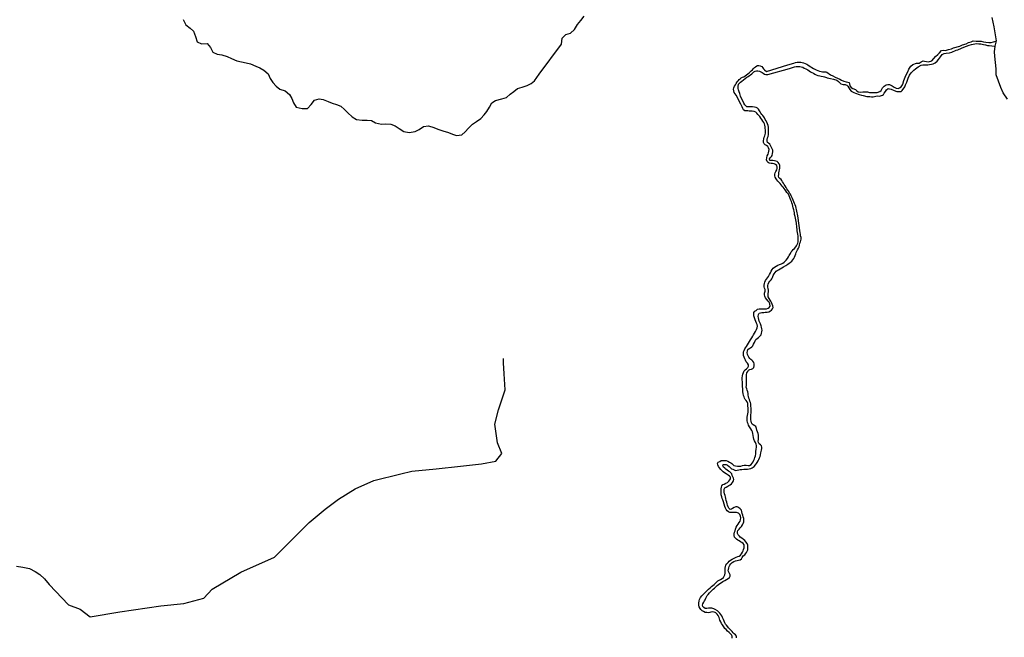
# Model space of a CAD drawing. Units: inches. Extents: x 2422421 to 2735615, y 1421226 to 1661445.
# Drawn here: x 2604262 to 2607940, y 1520905 to 1523213 of the extents above; entities that cross this region are included whole.
import ezdxf

# ---------------------------------------------------------------- set-up
doc = ezdxf.new("R2010")
doc.units = ezdxf.units.IN
doc.header["$MEASUREMENT"] = 0
doc.layers.add('WaterFeatureLine', color=197, linetype='Continuous')

msp = doc.modelspace()

# ---------------------------------------------------------------- linework, layer by layer
at = {"layer": 'WaterFeatureLine'}
msp.add_line((2607905.3, 1523113.9), (2607910.5, 1523133.8), dxfattribs=at)
for points in [[(2604872.8, 1523214.2, 0), (2604883.3, 1523194.2, 0), (2604899.1, 1523181.7, 0), (2604912, 1523169.7, 0), (2604919.6, 1523150.2, 0), (2604925.8, 1523130.6, 0), (2604941.7, 1523122.8, 0), (2604962.8, 1523124, 0), (2604974.7, 1523108.7, 0), (2604984.4, 1523091.3, 0), (2604999.4, 1523084.6, 0), (2605017.7, 1523081.7, 0), (2605037.2, 1523075.9, 0), (2605053.9, 1523067.7, 0), (2605073.3, 1523059.7, 0), (2605090.9, 1523055.9, 0), (2605108.1, 1523052.1, 0), (2605124.9, 1523047.9, 0), (2605144.4, 1523039.3, 0), (2605159.1, 1523033, 0), (2605174, 1523025, 0), (2605189.9, 1523010.7, 0), (2605198.3, 1522993.7, 0), (2605208, 1522978.8, 0), (2605220.2, 1522965.1, 0), (2605234.6, 1522954, 0), (2605254.1, 1522946.6, 0), (2605270, 1522934, 0), (2605279.1, 1522918.2, 0), (2605285.2, 1522902, 0), (2605294.6, 1522886, 0), (2605317, 1522880.8, 0), (2605336.9, 1522880.6, 0), (2605351.6, 1522896.2, 0), (2605363.2, 1522912.3, 0), (2605380.6, 1522917.6, 0), (2605396, 1522914.9, 0), (2605414.1, 1522907.2, 0), (2605429.7, 1522900.6, 0), (2605446.1, 1522896.6, 0), (2605461.4, 1522889.4, 0), (2605475.1, 1522877.8, 0), (2605488.2, 1522865.3, 0), (2605504.3, 1522850.1, 0), (2605520.3, 1522840, 0), (2605541.9, 1522837.3, 0), (2605560.4, 1522837.3, 0), (2605576.3, 1522835.7, 0), (2605591.6, 1522827.9, 0), (2605613.2, 1522822.2, 0), (2605630.2, 1522823.6, 0), (2605648.9, 1522822.4, 0), (2605664.7, 1522816.1, 0), (2605679.4, 1522806.4, 0), (2605697.7, 1522795.3, 0), (2605716.7, 1522791.1, 0), (2605739.6, 1522795.7, 0), (2605754.1, 1522802.4, 0), (2605770.8, 1522813.8, 0), (2605788.8, 1522815.9, 0), (2605809.2, 1522810.4, 0), (2605824.6, 1522804.1, 0), (2605843.3, 1522797.8, 0), (2605864.1, 1522791.8, 0), (2605878.7, 1522785.6, 0), (2605894.1, 1522779.9, 0), (2605913.9, 1522783.3, 0), (2605925.9, 1522794.4, 0), (2605938.9, 1522807.8, 0), (2605953.2, 1522822.3, 0), (2605968.6, 1522832.3, 0), (2605985, 1522844.1, 0), (2605996.8, 1522857, 0), (2606007.4, 1522869.4, 0), (2606017.6, 1522886.4, 0), (2606026.2, 1522901.8, 0), (2606039.2, 1522911.6, 0), (2606063.4, 1522917.8, 0), (2606081, 1522922.1, 0), (2606094.6, 1522934.8, 0), (2606108.6, 1522944.4, 0), (2606121.6, 1522955.4, 0), (2606138.8, 1522960.8, 0), (2606157.9, 1522967.6, 0), (2606172.7, 1522974.6, 0), (2606185.4, 1522984.8, 0), (2606202.7, 1523009.3, 0), (2606286.7, 1523122.1, 0), (2606288.3, 1523144.1, 0), (2606302, 1523157.6, 0), (2606319.7, 1523162.2, 0), (2606334.2, 1523175.8, 0), (2606345.8, 1523194.6, 0), (2606358.9, 1523210.1, 0), (2606370.9, 1523226.1, 0)], [(2607910.5, 1523133.8, 0), (2607901.6, 1523185.9, 0), (2607895, 1523221.2, 0)], [(2606994.7, 1521752.9, 0), (2606993.6, 1521776.9, 0), (2606992.1, 1521781.9, 0), (2606989.6, 1521787.8, 0), (2606987.9, 1521793.6, 0), (2606985.9, 1521799.1, 0), (2606984.1, 1521805, 0), (2606982.8, 1521810.4, 0), (2606982.9, 1521815.7, 0), (2606982.6, 1521821.8, 0), (2606980.1, 1521828.3, 0), (2606977.8, 1521833.2, 0), (2606976.3, 1521839.8, 0), (2606976.8, 1521845.9, 0), (2606976.9, 1521852.7, 0), (2606977.1, 1521858.4, 0), (2606977.1, 1521865.7, 0), (2606976.6, 1521872.6, 0), (2606976.7, 1521879, 0), (2606977.2, 1521885.9, 0), (2606978.9, 1521892.8, 0), (2606981.7, 1521898.2, 0), (2606984.9, 1521902.8, 0), (2606989.2, 1521905.2, 0), (2606995.3, 1521906.7, 0), (2607000.3, 1521909.6, 0), (2607004.6, 1521913.6, 0), (2607006, 1521919.4, 0), (2607005.7, 1521926.8, 0), (2607004.6, 1521932.2, 0), (2607001, 1521936.6, 0), (2606997.2, 1521940.4, 0), (2606993, 1521943.7, 0), (2606989, 1521947.1, 0), (2606985.9, 1521951.6, 0), (2606982.9, 1521956.7, 0), (2606980.7, 1521962.4, 0), (2606980.2, 1521968.7, 0), (2606980.6, 1521974.8, 0), (2606982, 1521980.2, 0), (2606986.9, 1521984.4, 0), (2606992.4, 1521987.2, 0), (2606996.8, 1521990.3, 0), (2607000.6, 1521994.4, 0), (2607003.4, 1521999.9, 0), (2607006.4, 1522007, 0), (2607008.9, 1522012.4, 0), (2607012.4, 1522017.8, 0), (2607016.9, 1522021.7, 0), (2607022.1, 1522025.4, 0), (2607027.3, 1522030.6, 0), (2607031.3, 1522035.7, 0), (2607033.4, 1522041.1, 0), (2607035, 1522045.9, 0), (2607035.4, 1522052.2, 0), (2607034.8, 1522057.3, 0), (2607033.2, 1522063.4, 0), (2607031.3, 1522069.3, 0), (2607028.9, 1522075.9, 0), (2607027.1, 1522080.9, 0), (2607024.9, 1522086.3, 0), (2607023, 1522093, 0), (2607021.6, 1522099, 0), (2607021.1, 1522104.4, 0), (2607022.2, 1522111.6, 0), (2607024.7, 1522116, 0), (2607029.7, 1522117.6, 0), (2607035, 1522118.4, 0), (2607041.4, 1522119.2, 0), (2607047, 1522119.6, 0), (2607054.3, 1522120.4, 0), (2607060.4, 1522121.6, 0), (2607066.2, 1522124.4, 0), (2607069.9, 1522127.9, 0), (2607074.4, 1522132.9, 0), (2607076.6, 1522137.7, 0), (2607075.6, 1522144.2, 0), (2607073.3, 1522150.1, 0), (2607070.9, 1522156.2, 0), (2607068.2, 1522160.9, 0), (2607065, 1522165, 0), (2607061.2, 1522171.1, 0), (2607058.4, 1522177.2, 0), (2607057.7, 1522183.6, 0), (2607058.3, 1522189.2, 0), (2607058.9, 1522195.9, 0), (2607058.8, 1522202.4, 0), (2607057.6, 1522208.6, 0), (2607057.2, 1522214, 0), (2607057, 1522219.2, 0), (2607058, 1522225.1, 0), (2607061.1, 1522231.3, 0), (2607064.3, 1522235.8, 0), (2607068.8, 1522240.7, 0), (2607072, 1522244.6, 0), (2607074.8, 1522249.9, 0), (2607077.2, 1522257, 0), (2607080.2, 1522263.3, 0), (2607083.7, 1522268.4, 0), (2607087.6, 1522272.9, 0), (2607091.9, 1522276.1, 0), (2607096.3, 1522278.6, 0), (2607102.9, 1522282.2, 0), (2607109.1, 1522285.7, 0), (2607115.4, 1522288.9, 0), (2607123.7, 1522294, 0), (2607131.2, 1522299.1, 0), (2607136.7, 1522302.6, 0), (2607140.8, 1522305.8, 0), (2607145.9, 1522310.8, 0), (2607150.3, 1522315.4, 0), (2607154.3, 1522320.9, 0), (2607156.6, 1522326.1, 0), (2607158.8, 1522331.8, 0), (2607161, 1522338.2, 0), (2607162.8, 1522343.2, 0), (2607165.1, 1522347.9, 0), (2607168, 1522353.2, 0), (2607171.3, 1522358.6, 0), (2607173.7, 1522364.3, 0), (2607175, 1522370.2, 0), (2607176.9, 1522377.4, 0), (2607178.3, 1522382.7, 0), (2607180, 1522388.3, 0), (2607181.2, 1522393.2, 0), (2607180.9, 1522399.4, 0), (2607179.4, 1522405.9, 0), (2607178.7, 1522411.6, 0), (2607177.8, 1522417.1, 0), (2607168.4, 1522480.4, 0), (2607161.7, 1522515.1, 0), (2607159.1, 1522521.3, 0), (2607156.2, 1522526.2, 0), (2607153.3, 1522532.9, 0), (2607151.4, 1522538.2, 0), (2607148.9, 1522544.4, 0), (2607146.9, 1522549.3, 0), (2607144.3, 1522554.6, 0), (2607141.4, 1522561.2, 0), (2607138.1, 1522565.3, 0), (2607134.9, 1522570.7, 0), (2607131.9, 1522575.4, 0), (2607128, 1522581.2, 0), (2607124.8, 1522585.9, 0), (2607121.4, 1522591.9, 0), (2607118.4, 1522597.1, 0), (2607115.4, 1522602.6, 0), (2607112.2, 1522607.6, 0), (2607109.3, 1522612.4, 0), (2607106.3, 1522616.4, 0), (2607102, 1522619.7, 0), (2607098, 1522623.3, 0), (2607096.9, 1522628.3, 0), (2607097.6, 1522634.6, 0), (2607098, 1522640.6, 0), (2607099.2, 1522646.7, 0), (2607100.2, 1522651.7, 0), (2607101.3, 1522657.7, 0), (2607101.4, 1522663.9, 0), (2607101.7, 1522668.9, 0), (2607099.6, 1522674.6, 0), (2607096, 1522679.6, 0), (2607091.7, 1522683.2, 0), (2607086.7, 1522684.3, 0), (2607081.8, 1522685.7, 0), (2607075.7, 1522687.4, 0), (2607069.6, 1522687.3, 0), (2607064, 1522687.4, 0), (2607063.2, 1522693, 0), (2607066.7, 1522697.7, 0), (2607070, 1522701.6, 0), (2607072.6, 1522706, 0), (2607074.1, 1522712.6, 0), (2607075.1, 1522719.2, 0), (2607074.9, 1522725.4, 0), (2607073.2, 1522731, 0), (2607069.6, 1522737.3, 0), (2607067.2, 1522742.9, 0), (2607064.1, 1522747.7, 0), (2607059.9, 1522751.2, 0), (2607055.4, 1522753.7, 0), (2607053.9, 1522759.6, 0), (2607054.7, 1522765.3, 0), (2607056.1, 1522771.7, 0), (2607057.9, 1522777.1, 0), (2607059.1, 1522783.7, 0), (2607059.9, 1522790.7, 0), (2607059.8, 1522798.3, 0), (2607059.7, 1522805.9, 0), (2607059.6, 1522811.8, 0), (2607058.1, 1522817.8, 0), (2607055.4, 1522824.3, 0), (2607053.1, 1522829.7, 0), (2607050, 1522834.6, 0), (2607047.1, 1522840.6, 0), (2607044.8, 1522845.8, 0), (2607041.6, 1522850.4, 0), (2607037.7, 1522855, 0), (2607034.2, 1522859.3, 0), (2607031, 1522864, 0), (2607028.4, 1522868.6, 0), (2607025.6, 1522873, 0), (2607022, 1522878.7, 0), (2607018.3, 1522882.3, 0), (2607013.6, 1522884.7, 0), (2607007.1, 1522885.9, 0), (2606999.7, 1522887, 0), (2606994.3, 1522887.2, 0), (2606989, 1522887.2, 0), (2606984, 1522887.2, 0), (2606978.8, 1522887.3, 0), (2606974.7, 1522890.8, 0), (2606970.9, 1522895.3, 0), (2606967, 1522900.7, 0), (2606954.7, 1522926.8, 0), (2606953.4, 1522932, 0), (2606952.3, 1522937.8, 0), (2606949.6, 1522943.4, 0), (2606947, 1522950.6, 0), (2606945.7, 1522956.1, 0), (2606945.6, 1522961.8, 0), (2606946.2, 1522966.8, 0), (2606946.8, 1522970, 0), (2606947.1, 1522971.9, 0), (2606950.6, 1522975.9, 0), (2606954.3, 1522979.3, 0), (2606959.1, 1522982.9, 0), (2606965.6, 1522988.2, 0), (2606972.1, 1522993.1, 0), (2606978.7, 1522997.9, 0), (2606983.4, 1523001.1, 0), (2606987.9, 1523004.1, 0), (2606992.1, 1523006.8, 0), (2606996.7, 1523010.1, 0), (2607000.6, 1523014.4, 0), (2607005, 1523018.3, 0), (2607009.7, 1523021.1, 0), (2607014.6, 1523022.3, 0), (2607020, 1523022.4, 0), (2607025.2, 1523020.9, 0), (2607030.3, 1523018.4, 0), (2607035.6, 1523016.1, 0), (2607039.9, 1523013.1, 0), (2607044.3, 1523009.9, 0), (2607049.8, 1523008.7, 0), (2607056.7, 1523008.3, 0), (2607138, 1523031.2, 0), (2607155.9, 1523037.2, 0), (2607163.1, 1523038.1, 0), (2607168.9, 1523038.6, 0), (2607175.7, 1523038.2, 0), (2607180.8, 1523037.1, 0), (2607187.2, 1523035, 0), (2607192.9, 1523032.1, 0), (2607199.2, 1523029, 0), (2607205.7, 1523025.4, 0), (2607210.7, 1523022.3, 0), (2607215.6, 1523018.8, 0), (2607221.3, 1523015.4, 0), (2607227.2, 1523012.6, 0), (2607232.3, 1523009.2, 0), (2607237.3, 1523006.8, 0), (2607244.1, 1523004.8, 0), (2607251, 1523003.2, 0), (2607256, 1523002.4, 0), (2607263, 1523000.8, 0), (2607268.9, 1522998.9, 0), (2607275.4, 1522996.8, 0), (2607277.9, 1522996.1, 0), (2607291.1, 1522992.9, 0), (2607301.9, 1522990.5, 0), (2607314.1, 1522986.7, 0), (2607321.1, 1522982, 0), (2607329.1, 1522973.6, 0), (2607338, 1522970.9, 0), (2607345.5, 1522970.9, 0), (2607347.8, 1522970, 0), (2607351.5, 1522968.6, 0), (2607355.6, 1522964.6, 0), (2607359, 1522958.5, 0), (2607362.7, 1522952, 0), (2607368.6, 1522945.4, 0), (2607378.4, 1522940.6, 0), (2607384.2, 1522938, 0), (2607397.4, 1522933.7, 0), (2607407.2, 1522931.6, 0), (2607413.4, 1522929.7, 0), (2607426.6, 1522926.4, 0), (2607431.2, 1522926, 0), (2607437.6, 1522926.1, 0), (2607444.4, 1522924.9, 0), (2607450, 1522924.6, 0), (2607454.9, 1522925.9, 0), (2607460.7, 1522927.2, 0), (2607467, 1522927.9, 0), (2607472.1, 1522927.6, 0), (2607477.6, 1522928.7, 0), (2607485.7, 1522931.4, 0), (2607488.4, 1522933.9, 0), (2607491.1, 1522938.2, 0), (2607496.1, 1522945.2, 0), (2607500.5, 1522951.4, 0), (2607506.1, 1522955.9, 0), (2607511.7, 1522955.2, 0), (2607518, 1522952.9, 0), (2607528.2, 1522948.6, 0), (2607538.2, 1522944.4, 0), (2607545, 1522944.1, 0), (2607555.2, 1522945.2, 0), (2607559.1, 1522948, 0), (2607567.9, 1522962.5, 0), (2607571.1, 1522970, 0), (2607575.4, 1522979.7, 0), (2607580.5, 1522994.1, 0), (2607586.4, 1523005.9, 0), (2607592.7, 1523014.6, 0), (2607601.6, 1523024.9, 0), (2607607.9, 1523029.7, 0), (2607618.6, 1523036.6, 0), (2607629.9, 1523043.2, 0), (2607635.9, 1523044.4, 0), (2607647.7, 1523044.5, 0), (2607654, 1523044.9, 0), (2607674, 1523048.4, 0), (2607682.4, 1523051.7, 0), (2607689, 1523057.6, 0), (2607694.4, 1523063.7, 0), (2607701.9, 1523073.7, 0), (2607707.7, 1523083.4, 0), (2607715, 1523086.9, 0), (2607723.2, 1523087.5, 0), (2607735.1, 1523088.9, 0), (2607743.6, 1523091.9, 0), (2607759.9, 1523098.9, 0), (2607766.2, 1523100.9, 0), (2607780.2, 1523107.1, 0), (2607788.7, 1523110.6, 0), (2607798.4, 1523114.2, 0), (2607808.2, 1523117.7, 0), (2607817.2, 1523119.9, 0), (2607829.7, 1523123, 0), (2607837.6, 1523123.9, 0), (2607845.2, 1523123.2, 0), (2607852.9, 1523122.9, 0), (2607862.1, 1523120.6, 0), (2607870.1, 1523118.6, 0), (2607876.7, 1523117, 0), (2607882.9, 1523116.6, 0), (2607893.9, 1523115.6, 0), (2607902, 1523114.4, 0), (2607905.3, 1523113.9, 0)], [(2607019.3, 1523041.8, 0), (2607023.4, 1523041.9, 0), (2607028.7, 1523040.4, 0), (2607033.9, 1523037.8, 0), (2607037.7, 1523033.6, 0), (2607040.9, 1523029, 0), (2607044.3, 1523025.2, 0), (2607051.2, 1523019.2, 0), (2607131.1, 1523044, 0), (2607153.7, 1523051.1, 0), (2607159.6, 1523053.1, 0), (2607166.2, 1523054.6, 0), (2607172.1, 1523054.4, 0), (2607179.7, 1523054.2, 0), (2607184.7, 1523053.3, 0), (2607189.7, 1523051.2, 0), (2607195.9, 1523048.9, 0), (2607202, 1523046.6, 0), (2607206.2, 1523043.9, 0), (2607211.3, 1523040.1, 0), (2607216.9, 1523036.8, 0), (2607221.3, 1523034.3, 0), (2607227.9, 1523030.4, 0), (2607232.3, 1523027.9, 0), (2607236.8, 1523025.6, 0), (2607243.2, 1523023, 0), (2607249.6, 1523020.7, 0), (2607256.4, 1523019.6, 0), (2607261.6, 1523018.7, 0), (2607267.2, 1523018.1, 0), (2607273.6, 1523017.6, 0), (2607277.4, 1523016.7, 0), (2607290.4, 1523006.9, 0), (2607299.9, 1523002.7, 0), (2607308.5, 1522998.1, 0), (2607317.6, 1522993.9, 0), (2607325.2, 1522990.2, 0), (2607331.5, 1522986.7, 0), (2607340.4, 1522982.7, 0), (2607348.9, 1522980.4, 0), (2607355.6, 1522979, 0), (2607360.7, 1522977.9, 0), (2607361.9, 1522972.6, 0), (2607362.5, 1522970, 0), (2607363.5, 1522966, 0), (2607367.7, 1522960, 0), (2607374, 1522956.1, 0), (2607384.7, 1522952.2, 0), (2607388.2, 1522948.5, 0), (2607393.9, 1522943.7, 0), (2607402.9, 1522942.5, 0), (2607411.2, 1522943.7, 0), (2607419.4, 1522943.4, 0), (2607428.7, 1522942.9, 0), (2607436.4, 1522941.4, 0), (2607446.7, 1522941.4, 0), (2607458.1, 1522941, 0), (2607464.9, 1522941.5, 0), (2607475, 1522944.6, 0), (2607479.9, 1522948.5, 0), (2607485, 1522958.4, 0), (2607490.9, 1522964.7, 0), (2607499.2, 1522969.7, 0), (2607500.3, 1522970, 0), (2607505.2, 1522971.2, 0), (2607511.4, 1522971, 0), (2607513.6, 1522970, 0), (2607521.7, 1522966.2, 0), (2607528.7, 1522960.7, 0), (2607535.9, 1522956.9, 0), (2607543, 1522956.1, 0), (2607549, 1522958, 0), (2607554.7, 1522962.2, 0), (2607560.2, 1522970, 0), (2607561.6, 1522972, 0), (2607565, 1522986.2, 0), (2607572, 1523005, 0), (2607579.4, 1523018.2, 0), (2607582.9, 1523027.6, 0), (2607590.5, 1523039.4, 0), (2607598.5, 1523046, 0), (2607612.5, 1523050.9, 0), (2607622.1, 1523051, 0), (2607629.6, 1523055, 0), (2607636.9, 1523058.7, 0), (2607642.1, 1523057.7, 0), (2607656.4, 1523055.6, 0), (2607669.1, 1523058.7, 0), (2607676.5, 1523067.5, 0), (2607682.6, 1523075.5, 0), (2607691.2, 1523082.9, 0), (2607697.5, 1523088.9, 0), (2607705.1, 1523097.4, 0), (2607711.1, 1523099.2, 0), (2607720.2, 1523098.5, 0), (2607731.7, 1523101.7, 0), (2607743.1, 1523103.9, 0), (2607750.9, 1523108, 0), (2607773.7, 1523114.4, 0), (2607784.4, 1523118.7, 0), (2607797.6, 1523123.2, 0), (2607806.4, 1523127.4, 0), (2607816.4, 1523129.9, 0), (2607824, 1523133.7, 0), (2607834.9, 1523133.4, 0), (2607844.2, 1523132.2, 0), (2607848.5, 1523132.7, 0), (2607853.4, 1523132.4, 0), (2607862.9, 1523130.4, 0), (2607871.5, 1523128.5, 0), (2607881.7, 1523127.5, 0), (2607890.4, 1523128.1, 0), (2607899.9, 1523129.9, 0), (2607904.7, 1523131.2, 0), (2607910.5, 1523133.8, 0)], [(2607952.6, 1522916.4, 0), (2607936.4, 1522939.2, 0), (2607926.6, 1522959.4, 0), (2607917.9, 1522983.4, 0), (2607909.4, 1523007.5, 0), (2607910, 1523029.9, 0), (2607907.6, 1523052.9, 0), (2607905.2, 1523076.6, 0), (2607903.4, 1523093.2, 0), (2607905.3, 1523113.9, 0)], [(2606983.8, 1521752.4, 0), (2606982.1, 1521779, 0), (2606979.9, 1521785.3, 0), (2606976.3, 1521789.7, 0), (2606972.6, 1521793.9, 0), (2606969.9, 1521798.2, 0), (2606967.8, 1521803.9, 0), (2606966.3, 1521809.1, 0), (2606965.2, 1521816.2, 0), (2606963.8, 1521822.4, 0), (2606963.3, 1521827.8, 0), (2606963, 1521834.3, 0), (2606962.7, 1521840.7, 0), (2606962.3, 1521846.1, 0), (2606962.3, 1521852.3, 0), (2606961.8, 1521859.9, 0), (2606961.2, 1521867.7, 0), (2606961.3, 1521875, 0), (2606962.1, 1521882.6, 0), (2606963.4, 1521888.8, 0), (2606965.8, 1521894.7, 0), (2606968.8, 1521900.3, 0), (2606972.7, 1521904.4, 0), (2606977.4, 1521908.6, 0), (2606981.6, 1521913, 0), (2606984.4, 1521917.9, 0), (2606984.2, 1521923.1, 0), (2606980.8, 1521929.3, 0), (2606976.4, 1521934.9, 0), (2606973, 1521940.8, 0), (2606970.6, 1521946.1, 0), (2606968.8, 1521952, 0), (2606966.3, 1521958.4, 0), (2606965.6, 1521964.6, 0), (2606966.1, 1521971.7, 0), (2606968.1, 1521977.2, 0), (2606971.2, 1521982.8, 0), (2606974, 1521987, 0), (2606977.4, 1521991.9, 0), (2606981.3, 1521998.2, 0), (2606984.6, 1522003.8, 0), (2606988.1, 1522009.9, 0), (2606992.4, 1522016.6, 0), (2606997, 1522024.3, 0), (2607000.7, 1522030.3, 0), (2607003.7, 1522035.8, 0), (2607007.2, 1522041.2, 0), (2607010.8, 1522047.6, 0), (2607014.8, 1522055.3, 0), (2607017.3, 1522061.9, 0), (2607018.1, 1522068.3, 0), (2607017.1, 1522073.6, 0), (2607014.9, 1522079.2, 0), (2607012.2, 1522085, 0), (2607009.3, 1522091.3, 0), (2607006.6, 1522098.9, 0), (2607005, 1522106.1, 0), (2607004.2, 1522112.3, 0), (2607004.2, 1522118.9, 0), (2607007.8, 1522123.3, 0), (2607012.6, 1522126.6, 0), (2607018.6, 1522130.7, 0), (2607024.6, 1522132.8, 0), (2607032.8, 1522132.4, 0), (2607039.2, 1522132.3, 0), (2607045.9, 1522132.2, 0), (2607051.9, 1522132.6, 0), (2607057.6, 1522134.7, 0), (2607062.2, 1522138, 0), (2607065, 1522142.7, 0), (2607064.6, 1522151.1, 0), (2607061.7, 1522157.1, 0), (2607058.1, 1522160.8, 0), (2607052.9, 1522167.2, 0), (2607048.3, 1522173.7, 0), (2607045.4, 1522180.1, 0), (2607044, 1522184.9, 0), (2607044.8, 1522191.1, 0), (2607046.8, 1522198.8, 0), (2607046.6, 1522204.4, 0), (2607044.3, 1522209.2, 0), (2607043.1, 1522214.9, 0), (2607043.7, 1522221.1, 0), (2607044.3, 1522227.2, 0), (2607045.8, 1522232.4, 0), (2607048.6, 1522238.7, 0), (2607051.9, 1522243.6, 0), (2607055.7, 1522248, 0), (2607059.4, 1522253.7, 0), (2607063.2, 1522260.7, 0), (2607066.4, 1522266.9, 0), (2607069.1, 1522273, 0), (2607072.9, 1522279.7, 0), (2607077.2, 1522284.6, 0), (2607081.3, 1522287.8, 0), (2607087.6, 1522292.1, 0), (2607093.6, 1522295.6, 0), (2607100.3, 1522297.8, 0), (2607107.7, 1522300.4, 0), (2607113.3, 1522303.3, 0), (2607118.2, 1522306.3, 0), (2607122.1, 1522310, 0), (2607125.8, 1522314.9, 0), (2607129.7, 1522320.8, 0), (2607133.4, 1522326.3, 0), (2607136.8, 1522332.1, 0), (2607141.1, 1522339.6, 0), (2607144.4, 1522344.9, 0), (2607147.7, 1522349.1, 0), (2607151.9, 1522353.9, 0), (2607155.8, 1522358, 0), (2607160.8, 1522363.6, 0), (2607163.8, 1522367.7, 0), (2607166.1, 1522372.7, 0), (2607168.7, 1522378.4, 0), (2607170.1, 1522383.4, 0), (2607170.2, 1522390, 0), (2607170.4, 1522397.3, 0), (2607170.4, 1522404, 0), (2607169.2, 1522410.9, 0), (2607167.4, 1522418.3, 0), (2607166.3, 1522423.7, 0), (2607165.9, 1522430, 0), (2607165.7, 1522436, 0), (2607165, 1522442.6, 0), (2607164.4, 1522447.7, 0), (2607164.1, 1522453, 0), (2607162.9, 1522458.8, 0), (2607161.2, 1522464.8, 0), (2607160, 1522471.1, 0), (2607158.6, 1522478, 0), (2607157, 1522484.4, 0), (2607156, 1522490.8, 0), (2607155.1, 1522496.9, 0), (2607153.8, 1522502.7, 0), (2607151.8, 1522509.6, 0), (2607150, 1522516.1, 0), (2607148.4, 1522522.3, 0), (2607146.4, 1522528, 0), (2607144.8, 1522534, 0), (2607143, 1522538.8, 0), (2607133.4, 1522560.6, 0), (2607127.6, 1522567.8, 0), (2607123.9, 1522573.2, 0), (2607121.1, 1522577.8, 0), (2607117.7, 1522582.6, 0), (2607114.1, 1522587.2, 0), (2607110.8, 1522591.1, 0), (2607106.9, 1522595.6, 0), (2607103, 1522600.3, 0), (2607099.2, 1522604.4, 0), (2607094.7, 1522609.1, 0), (2607090.6, 1522614.4, 0), (2607087.4, 1522618.8, 0), (2607084.1, 1522624, 0), (2607083, 1522629.2, 0), (2607083.1, 1522635.4, 0), (2607084.1, 1522640.7, 0), (2607086.8, 1522645.6, 0), (2607089.9, 1522651.9, 0), (2607091.8, 1522657.1, 0), (2607091.8, 1522662.2, 0), (2607089.8, 1522667.9, 0), (2607085.4, 1522671.6, 0), (2607080, 1522674.6, 0), (2607074, 1522675.2, 0), (2607068.9, 1522675.6, 0), (2607062.4, 1522676.7, 0), (2607057.7, 1522679.1, 0), (2607053.8, 1522683.7, 0), (2607052, 1522689, 0), (2607052.8, 1522696.6, 0), (2607054.9, 1522703.8, 0), (2607058.2, 1522710.3, 0), (2607059.9, 1522715.8, 0), (2607061, 1522721.4, 0), (2607061.7, 1522728.2, 0), (2607059.9, 1522733.7, 0), (2607056.3, 1522738.9, 0), (2607052.1, 1522742.6, 0), (2607047.2, 1522745.4, 0), (2607042.9, 1522749.2, 0), (2607040.7, 1522754.4, 0), (2607040.2, 1522760.8, 0), (2607041.3, 1522768.2, 0), (2607043, 1522773.6, 0), (2607045.1, 1522779.1, 0), (2607047, 1522783.8, 0), (2607048, 1522788.7, 0), (2607047.9, 1522795.7, 0), (2607047.7, 1522800.9, 0), (2607047.4, 1522806.2, 0), (2607047, 1522812.2, 0), (2607045.8, 1522818.6, 0), (2607044, 1522824.2, 0), (2607042, 1522829, 0), (2607037.6, 1522834.2, 0), (2607033.8, 1522839.8, 0), (2607030.4, 1522845.6, 0), (2607026.4, 1522850.7, 0), (2607023.1, 1522854.4, 0), (2607019.1, 1522859.2, 0), (2607015.8, 1522863.1, 0), (2607011.6, 1522867.4, 0), (2607005.9, 1522869.8, 0), (2606998.8, 1522871, 0), (2606993.4, 1522871.6, 0), (2606987.1, 1522871.8, 0), (2606981.7, 1522871.9, 0), (2606975.9, 1522871.9, 0), (2606970.4, 1522872.3, 0), (2606965.8, 1522876.1, 0), (2606963.1, 1522881.1, 0), (2606960.8, 1522887.2, 0), (2606955.6, 1522897.7, 0), (2606938.8, 1522931.4, 0), (2606934.3, 1522936.1, 0), (2606931.3, 1522941, 0), (2606929.8, 1522947.1, 0), (2606929, 1522952.9, 0), (2606929.9, 1522958.1, 0), (2606932.3, 1522964.3, 0), (2606935.5, 1522970, 0), (2606938.3, 1522975, 0), (2606942, 1522980.7, 0), (2606945.6, 1522984.9, 0), (2606949.2, 1522989.2, 0), (2606953, 1522992.6, 0), (2606957.2, 1522995.4, 0), (2606961.8, 1522997.9, 0), (2606966.9, 1523000, 0), (2606972.7, 1523003.3, 0), (2606977.3, 1523007, 0), (2606982.2, 1523010.9, 0), (2606987.2, 1523015, 0), (2606991.1, 1523018.4, 0), (2606994.8, 1523022.1, 0), (2606999.4, 1523026.2, 0), (2607003.2, 1523030.3, 0), (2607007.1, 1523033.9, 0), (2607011.1, 1523037, 0), (2607015.9, 1523040.1, 0), (2607018.3, 1523041.7, 0), (2607019.3, 1523041.8, 0)], [(2604251, 1521171, 0), (2604274, 1521167.5, 0), (2604298.5, 1521162, 0), (2604320.5, 1521151, 0), (2604337.5, 1521139.5, 0), (2604355, 1521124, 0), (2604373, 1521102.5, 0), (2604444.6, 1521025.7, 0), (2604488.3, 1521009.8, 0), (2604526, 1520981.5, 0), (2604636, 1521000.3, 0), (2604790, 1521022.3, 0), (2604874.9, 1521031.8, 0), (2604950.3, 1521050.6, 0), (2604981.7, 1521085.2, 0), (2605088.6, 1521148, 0), (2605214.3, 1521204.6, 0), (2605299.1, 1521289.5, 0), (2605343.1, 1521333.5, 0), (2605402.9, 1521383.8, 0), (2605453.1, 1521421.5, 0), (2605516, 1521459.2, 0), (2605585.1, 1521490.6, 0), (2605685.7, 1521515.8, 0), (2605726.6, 1521525.2, 0), (2605817.7, 1521534.6, 0), (2605908.8, 1521544, 0), (2605987.4, 1521553.5, 0), (2606040.8, 1521562.9, 0), (2606062.8, 1521591.2, 0), (2606047.1, 1521632, 0), (2606037.7, 1521701.2, 0), (2606050.3, 1521754.6, 0), (2606075.4, 1521830, 0), (2606072.3, 1521889.7, 0), (2606069.1, 1521930.6, 0), (2606069.1, 1521946.3, 0)], [(2606924.1, 1520901.8, 0), (2606923.9, 1520908.8, 0), (2606921.7, 1520914, 0), (2606917.6, 1520918.2, 0), (2606912.3, 1520922.9, 0), (2606906.7, 1520928.4, 0), (2606901, 1520933.8, 0), (2606896.6, 1520938.3, 0), (2606892.4, 1520943.8, 0), (2606887.8, 1520951, 0), (2606883.7, 1520956.9, 0), (2606880.9, 1520962.3, 0), (2606877.9, 1520969.3, 0), (2606875.1, 1520978.4, 0), (2606871.6, 1520985.8, 0), (2606867, 1520991.8, 0), (2606862.8, 1520996, 0), (2606860, 1520997.2, 0), (2606856.1, 1520999, 0), (2606850.1, 1521000.2, 0), (2606844.3, 1520999.2, 0), (2606839.7, 1520997.2, 0), (2606834.4, 1520996.9, 0), (2606829.3, 1520997.2, 0), (2606823.3, 1520998.2, 0), (2606816.6, 1521000.8, 0), (2606812.1, 1521003.3, 0), (2606806.9, 1521008.2, 0), (2606803.6, 1521012.3, 0), (2606800, 1521018.7, 0), (2606799.2, 1521025.3, 0), (2606799.6, 1521032, 0), (2606800.7, 1521041.1, 0), (2606802, 1521046, 0), (2606805.8, 1521054.1, 0), (2606810.7, 1521060.4, 0), (2606816.2, 1521066.3, 0), (2606822.3, 1521072.6, 0), (2606828.8, 1521078.9, 0), (2606835.1, 1521084.7, 0), (2606840.8, 1521089.9, 0), (2606846, 1521094.4, 0), (2606851, 1521098.4, 0), (2606856.6, 1521102.7, 0), (2606860, 1521106, 0), (2606865.7, 1521111.7, 0), (2606870.3, 1521115.6, 0), (2606875.4, 1521118.8, 0), (2606879.8, 1521121.3, 0), (2606885.8, 1521124.3, 0), (2606891.2, 1521128.8, 0), (2606894.1, 1521133, 0), (2606896.1, 1521138.2, 0), (2606897.2, 1521144.4, 0), (2606897.4, 1521150.6, 0), (2606897, 1521157.1, 0), (2606897.2, 1521162.7, 0), (2606898.4, 1521169.6, 0), (2606900, 1521174.4, 0), (2606903.4, 1521179.6, 0), (2606908.1, 1521184.2, 0), (2606912.7, 1521189.1, 0), (2606916.8, 1521192.9, 0), (2606923, 1521196.8, 0), (2606928, 1521199.7, 0), (2606933.1, 1521202, 0), (2606938.6, 1521203.9, 0), (2606945, 1521206.3, 0), (2606949.7, 1521208.7, 0), (2606955.2, 1521212.4, 0), (2606958.8, 1521217.2, 0), (2606961.9, 1521223.2, 0), (2606964.2, 1521228.6, 0), (2606966.4, 1521233.3, 0), (2606968.4, 1521239.1, 0), (2606968.9, 1521245, 0), (2606968, 1521251.1, 0), (2606964.2, 1521256, 0), (2606960.2, 1521259.3, 0), (2606954.9, 1521261.8, 0), (2606949.9, 1521264.9, 0), (2606944.8, 1521268.3, 0), (2606939.7, 1521271.7, 0), (2606935.7, 1521275, 0), (2606932.2, 1521279.2, 0), (2606931.4, 1521284.8, 0), (2606931.6, 1521291.3, 0), (2606932.8, 1521297.2, 0), (2606934.4, 1521302.6, 0), (2606936.1, 1521308.7, 0), (2606938.8, 1521316.6, 0), (2606942.1, 1521322.7, 0), (2606945.8, 1521327.8, 0), (2606950.3, 1521333.7, 0), (2606953.6, 1521339.3, 0), (2606954.9, 1521344.3, 0), (2606955.6, 1521351.4, 0), (2606954.6, 1521357.6, 0), (2606951.9, 1521363.7, 0), (2606947, 1521369, 0), (2606939.7, 1521370.8, 0), (2606934.2, 1521370.9, 0), (2606927.6, 1521371, 0), (2606920.4, 1521371.1, 0), (2606914.8, 1521371.7, 0), (2606910.2, 1521373.9, 0), (2606905.4, 1521378, 0), (2606901.6, 1521382.2, 0), (2606898.4, 1521387.1, 0), (2606896.1, 1521393.8, 0), (2606893.2, 1521402.4, 0), (2606890.6, 1521411.4, 0), (2606888.8, 1521418.2, 0), (2606886.7, 1521423.7, 0), (2606884.7, 1521429.6, 0), (2606883.1, 1521437.8, 0), (2606882.6, 1521447, 0), (2606882.4, 1521454.6, 0), (2606882.6, 1521460.2, 0), (2606883.3, 1521466.1, 0), (2606885.1, 1521471.1, 0), (2606888.9, 1521475.7, 0), (2606893.6, 1521477.6, 0), (2606900.4, 1521480.4, 0), (2606905.9, 1521483.7, 0), (2606910.9, 1521487.9, 0), (2606915.4, 1521492.8, 0), (2606917.8, 1521497.4, 0), (2606917.3, 1521502.8, 0), (2606913.4, 1521507.2, 0), (2606908.9, 1521511.3, 0), (2606901.7, 1521515.8, 0), (2606895.3, 1521519.7, 0), (2606889.9, 1521523.4, 0), (2606884.8, 1521528, 0), (2606881.1, 1521532.3, 0), (2606876.6, 1521538, 0), (2606873.1, 1521542.8, 0), (2606870.6, 1521549.1, 0), (2606869, 1521554.9, 0), (2606871.2, 1521559.7, 0), (2606877, 1521562.4, 0), (2606883.1, 1521565.4, 0), (2606890.2, 1521566, 0), (2606895.6, 1521565.9, 0), (2606901.1, 1521565.2, 0), (2606907, 1521563.1, 0), (2606913, 1521559.8, 0), (2606918, 1521556.8, 0), (2606922.2, 1521554, 0), (2606926.1, 1521550.8, 0), (2606930.4, 1521547.2, 0), (2606936, 1521545.2, 0), (2606943.1, 1521544, 0), (2606948.3, 1521543.9, 0), (2606955.8, 1521544.7, 0), (2606961.9, 1521546.8, 0), (2606967.9, 1521548.6, 0), (2606975.6, 1521547.9, 0), (2606983.4, 1521547.3, 0), (2606988.8, 1521547.4, 0), (2606994.2, 1521550.9, 0), (2606998.8, 1521556.1, 0), (2607001.7, 1521561, 0), (2607005, 1521567.2, 0), (2607006.8, 1521572.1, 0), (2607008.8, 1521577.4, 0), (2607010.3, 1521583.7, 0), (2607011.6, 1521591, 0), (2607012.4, 1521599.6, 0), (2607013.4, 1521608, 0), (2607014.6, 1521615.8, 0), (2607014.9, 1521621.9, 0), (2607013.3, 1521626.7, 0), (2607010.7, 1521632.9, 0), (2607007.6, 1521639, 0), (2607005.1, 1521645.1, 0), (2607003.2, 1521652.1, 0), (2607002.3, 1521659.6, 0), (2607000.8, 1521666.4, 0), (2606999.2, 1521672.4, 0), (2606997.4, 1521677.9, 0), (2606993.8, 1521683.9, 0), (2606988.6, 1521691.7, 0), (2606985.2, 1521697.7, 0), (2606983.1, 1521702.9, 0), (2606981.1, 1521708.2, 0), (2606980.2, 1521714.7, 0), (2606979.7, 1521720.2, 0), (2606979.9, 1521727.2, 0), (2606980.7, 1521734.1, 0), (2606982.3, 1521740, 0), (2606983.3, 1521746.1, 0), (2606983.8, 1521752.4, 0)], [(2606939.7, 1520902.7, 0), (2606939.7, 1520909.6, 0), (2606936.1, 1520914, 0), (2606931.4, 1520918, 0), (2606927.2, 1520922.2, 0), (2606923.4, 1520926.8, 0), (2606918.9, 1520931.3, 0), (2606915.2, 1520934.8, 0), (2606910.4, 1520940, 0), (2606906.8, 1520944.3, 0), (2606902.2, 1520950.1, 0), (2606899.1, 1520954.2, 0), (2606896.1, 1520959.6, 0), (2606894, 1520964.7, 0), (2606891, 1520971.8, 0), (2606888, 1520979, 0), (2606885.3, 1520984.8, 0), (2606881.8, 1520990.3, 0), (2606877.8, 1520995.6, 0), (2606873.8, 1520999.4, 0), (2606868.4, 1521003.6, 0), (2606860, 1521008.8, 0), (2606855.7, 1521011, 0), (2606847.9, 1521014, 0), (2606842, 1521014.3, 0), (2606835.2, 1521013.2, 0), (2606829.3, 1521012.2, 0), (2606823.1, 1521013.1, 0), (2606818.1, 1521015.9, 0), (2606813.9, 1521019.9, 0), (2606813.2, 1521024.9, 0), (2606814.6, 1521030.3, 0), (2606817.4, 1521036.6, 0), (2606820, 1521041.1, 0), (2606822.8, 1521045.3, 0), (2606825.4, 1521050.6, 0), (2606827.7, 1521055.7, 0), (2606830.6, 1521061, 0), (2606833.7, 1521065.2, 0), (2606839.1, 1521071.1, 0), (2606845, 1521077, 0), (2606849.3, 1521080.8, 0), (2606853, 1521084.4, 0), (2606857, 1521088.7, 0), (2606860, 1521091.6, 0), (2606862, 1521093.6, 0), (2606867.7, 1521098.1, 0), (2606873, 1521102.2, 0), (2606877.3, 1521105.8, 0), (2606883.2, 1521110.3, 0), (2606889.3, 1521113.7, 0), (2606895.7, 1521116.9, 0), (2606901.9, 1521120.6, 0), (2606908.4, 1521124.3, 0), (2606913, 1521128.2, 0), (2606915.8, 1521132.8, 0), (2606915.7, 1521138.7, 0), (2606913.4, 1521143.2, 0), (2606910.7, 1521147.8, 0), (2606909.2, 1521152.9, 0), (2606909.6, 1521158.8, 0), (2606910.7, 1521164.6, 0), (2606912.7, 1521169.3, 0), (2606915.2, 1521174.2, 0), (2606919.2, 1521179.8, 0), (2606923.6, 1521183.9, 0), (2606929.8, 1521188.8, 0), (2606936.4, 1521191.3, 0), (2606942, 1521192.2, 0), (2606947, 1521192.9, 0), (2606953, 1521194.3, 0), (2606958.2, 1521198.3, 0), (2606961.1, 1521202.7, 0), (2606965.2, 1521208.8, 0), (2606970.4, 1521213, 0), (2606974, 1521216.6, 0), (2606977.3, 1521221.7, 0), (2606979.8, 1521226.6, 0), (2606982.3, 1521232.3, 0), (2606982.7, 1521237.7, 0), (2606982.3, 1521243, 0), (2606981.6, 1521249.8, 0), (2606979, 1521255.9, 0), (2606975.1, 1521261.2, 0), (2606970.6, 1521266.4, 0), (2606965.7, 1521271, 0), (2606959.3, 1521275.2, 0), (2606954, 1521279.1, 0), (2606950.4, 1521282.8, 0), (2606946.1, 1521287.7, 0), (2606943.2, 1521292.7, 0), (2606943.2, 1521298.6, 0), (2606944.9, 1521304.1, 0), (2606949.2, 1521308.9, 0), (2606953.4, 1521313.4, 0), (2606958.2, 1521319.1, 0), (2606961.8, 1521325.6, 0), (2606964.2, 1521330.7, 0), (2606966.7, 1521336.4, 0), (2606967.6, 1521341.7, 0), (2606966.9, 1521349.2, 0), (2606965, 1521355.7, 0), (2606963, 1521361.6, 0), (2606961.3, 1521367.3, 0), (2606960.1, 1521373.3, 0), (2606958.2, 1521379.7, 0), (2606953.4, 1521385.6, 0), (2606947.8, 1521389.8, 0), (2606942.2, 1521392.6, 0), (2606937.2, 1521392.8, 0), (2606930.6, 1521390.2, 0), (2606925.4, 1521386.8, 0), (2606921, 1521383.3, 0), (2606916.1, 1521382.2, 0), (2606911.2, 1521387.3, 0), (2606908.3, 1521392.8, 0), (2606906.1, 1521398.3, 0), (2606905, 1521403.7, 0), (2606903.3, 1521410.2, 0), (2606901.1, 1521416.4, 0), (2606900.1, 1521423.2, 0), (2606898.4, 1521429.3, 0), (2606897.1, 1521434.4, 0), (2606895.2, 1521440.9, 0), (2606893.9, 1521447.1, 0), (2606893.2, 1521452.4, 0), (2606893.3, 1521458.7, 0), (2606896.1, 1521463.6, 0), (2606901, 1521466, 0), (2606907, 1521469.7, 0), (2606911.6, 1521472.3, 0), (2606916.3, 1521475.2, 0), (2606920.8, 1521478.1, 0), (2606924.9, 1521483.1, 0), (2606928.2, 1521489.7, 0), (2606929.2, 1521494.7, 0), (2606928.8, 1521500, 0), (2606926.4, 1521504.6, 0), (2606923.7, 1521510.2, 0), (2606922.2, 1521515.7, 0), (2606918.8, 1521519.3, 0), (2606914.4, 1521522.8, 0), (2606909.9, 1521526.3, 0), (2606905.3, 1521530, 0), (2606900.2, 1521533.6, 0), (2606895.6, 1521536.7, 0), (2606891.3, 1521540.8, 0), (2606889.3, 1521545.4, 0), (2606889.6, 1521550.9, 0), (2606894.7, 1521551.3, 0), (2606901.6, 1521550.4, 0), (2606906.6, 1521548.2, 0), (2606912, 1521543.8, 0), (2606916.9, 1521538.6, 0), (2606920.8, 1521535.1, 0), (2606925.6, 1521532.9, 0), (2606930.7, 1521530.2, 0), (2606935.8, 1521528.8, 0), (2606942.6, 1521529.1, 0), (2606948.4, 1521530.7, 0), (2606953.4, 1521531.7, 0), (2606959.7, 1521532.3, 0), (2606967.6, 1521532.8, 0), (2606974.7, 1521533.2, 0), (2606981.2, 1521533.8, 0), (2606986.9, 1521534.3, 0), (2606992.7, 1521535.6, 0), (2606997.9, 1521538.1, 0), (2607002.3, 1521540.7, 0), (2607006.2, 1521543.8, 0), (2607011, 1521549.8, 0), (2607014.2, 1521554.6, 0), (2607017.1, 1521558.8, 0), (2607020.6, 1521564.4, 0), (2607022.8, 1521569.4, 0), (2607025.8, 1521576.1, 0), (2607027.8, 1521581.1, 0), (2607029.3, 1521587, 0), (2607030.8, 1521593.8, 0), (2607031.9, 1521599.7, 0), (2607032.9, 1521604.8, 0), (2607034.2, 1521610.7, 0), (2607034.4, 1521615.9, 0), (2607032.8, 1521620.9, 0), (2607029.4, 1521624.7, 0), (2607024.8, 1521628.1, 0), (2607022, 1521632.8, 0), (2607021.3, 1521638.2, 0), (2607021.9, 1521644.6, 0), (2607021.9, 1521652.4, 0), (2607021.9, 1521660.2, 0), (2607020.7, 1521667, 0), (2607018.6, 1521673.4, 0), (2607016.3, 1521679.4, 0), (2607014, 1521685.8, 0), (2607012.2, 1521692.1, 0), (2607007.8, 1521695.6, 0), (2607002.6, 1521698.7, 0), (2606998.7, 1521702, 0), (2606996, 1521706.3, 0), (2606994.6, 1521712.6, 0), (2606993.9, 1521717.7, 0), (2606993.9, 1521723.3, 0), (2606993.8, 1521731.2, 0), (2606993.9, 1521737.6, 0), (2606994.1, 1521742.8, 0), (2606994.4, 1521748.9, 0), (2606994.7, 1521752.9, 0)]]:
    msp.add_polyline3d(points, dxfattribs=at)

doc.saveas('drawing.dxf')
